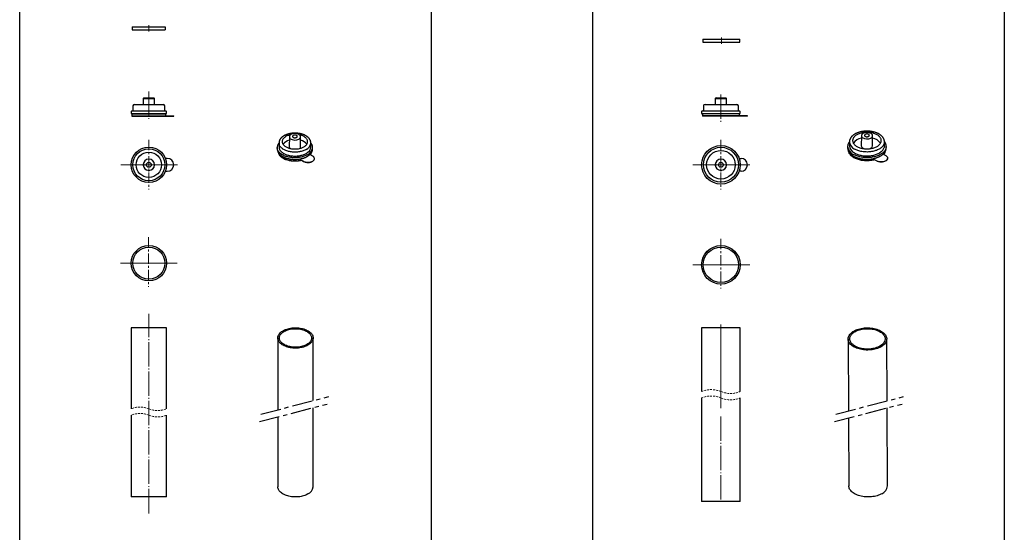
# Model space of a CAD drawing. Units: millimetres. Extents: x 845 to 2605, y 4907 to 6089.
# Drawn here: x 1204 to 1817, y 5449 to 5768 of the extents above; entities that cross this region are included whole.
import ezdxf

# ---------------------------------------------------------------- set-up
doc = ezdxf.new("R2010")
doc.units = ezdxf.units.MM
for name, pattern in [('CENTER', [10.16, 6.35, -1.27, 1.27, -1.27]), ('CENTERX2', [20.32, 12.7, -2.54, 2.54, -2.54]), ('SLD-Durchgehend', [0]), ('SLD-Gestrichelt', [1.905, 1.27, -0.635]), ('SLD-Phantom', [12.7, 6.35, -1.27, 1.27, -1.27, 1.27, -1.27]), ('SLD-Punktstrich', [18.288, 15.24, -1.27, 0.508, -1.27])]:
    doc.linetypes.add(name, pattern=pattern)

msp = doc.modelspace()

# ---------------------------------------------------------------- linework, layer by layer
at = {"color": 7, "linetype": 'SLD-Durchgehend', "lineweight": 25}
for p, q in [((1274.02, 5763.8), (1274.02, 5761.8)), ((1274.02, 5763.8), (1284.27, 5763.8)), ((1274.02, 5761.8), (1284.27, 5761.8)), ((1284.27, 5763.8), (1294.52, 5763.8)), ((1284.27, 5761.8), (1294.52, 5761.8)), ((1629.11, 5756.17), (1629.11, 5754.17)), ((1629.11, 5756.17), (1640.61, 5756.17)), ((1629.11, 5754.17), (1640.61, 5754.17)), ((1640.61, 5756.17), (1652.11, 5756.17)), ((1640.61, 5754.17), (1652.11, 5754.17)), ((1652.11, 5754.17), (1652.11, 5756.17)), ((1280.82, 5719.21), (1284.32, 5719.21)), ((1281.27, 5719.48), (1287.37, 5719.48)), ((1284.32, 5719.21), (1287.82, 5719.21)), ((1287.82, 5715.48), (1287.82, 5719.21)), ((1636.8, 5719.21), (1640.3, 5719.21)), ((1637.25, 5719.48), (1640.3, 5719.48)), ((1640.3, 5719.48), (1643.35, 5719.48)), ((1640.3, 5719.21), (1643.8, 5719.21)), ((1643.8, 5715.48), (1643.8, 5719.21)), ((1273.32, 5710.98), (1273.32, 5709.98)), ((1273.82, 5711.48), (1294.82, 5711.48)), ((1274.42, 5714.48), (1274.42, 5711.48)), ((1275.42, 5715.48), (1293.22, 5715.48)), ((1294.22, 5711.48), (1294.22, 5714.48)), ((1295.32, 5709.98), (1295.32, 5710.98)), ((1628.3, 5710.98), (1628.3, 5709.98)), ((1628.8, 5711.48), (1640.3, 5711.48)), ((1629.4, 5714.48), (1629.4, 5711.48)), ((1630.4, 5715.48), (1640.3, 5715.48)), ((1640.3, 5715.48), (1650.2, 5715.48)), ((1640.3, 5711.48), (1651.8, 5711.48)), ((1651.2, 5711.48), (1651.2, 5714.48)), ((1652.3, 5709.98), (1652.3, 5710.98)), ((1273.82, 5709.48), (1273.82, 5708.28)), ((1273.82, 5709.48), (1294.82, 5709.48)), ((1294.82, 5709.48), (1273.82, 5709.48)), ((1273.82, 5708.28), (1273.82, 5708.18)), ((1273.82, 5708.28), (1294.03, 5708.28)), ((1273.82, 5708.18), (1294.03, 5708.18)), ((1294.03, 5708.28), (1294.03, 5708.18)), ((1294.03, 5708.28), (1295.82, 5708.28)), ((1294.03, 5708.18), (1295.82, 5708.18)), ((1294.82, 5708.28), (1294.82, 5709.48)), ((1295.82, 5708.28), (1299.82, 5708.28)), ((1295.82, 5708.18), (1299.82, 5708.18)), ((1299.82, 5708.18), (1299.82, 5708.28)), ((1628.8, 5709.48), (1628.8, 5708.28)), ((1640.3, 5709.48), (1628.8, 5709.48)), ((1628.8, 5708.28), (1628.8, 5708.18)), ((1651.08, 5708.28), (1628.8, 5708.28)), ((1640.3, 5708.28), (1628.8, 5708.28)), ((1651.08, 5708.18), (1628.8, 5708.18)), ((1651.8, 5709.48), (1640.3, 5709.48)), ((1651.08, 5708.28), (1640.3, 5708.28)), ((1651.08, 5708.18), (1651.08, 5708.28)), ((1652.8, 5708.28), (1651.08, 5708.28)), ((1652.8, 5708.18), (1651.08, 5708.18)), ((1651.8, 5708.28), (1651.8, 5709.48)), ((1656.8, 5708.28), (1652.8, 5708.28)), ((1656.8, 5708.18), (1652.8, 5708.18)), ((1656.8, 5708.18), (1656.8, 5708.28)), ((1371.76, 5695.29), (1371.72, 5688.98)), ((1378.72, 5688.98), (1378.72, 5695.29)), ((1720.26, 5692.1), (1720.26, 5689.65)), ((1727.7, 5695.95), (1727.66, 5689.65)), ((1734.66, 5689.65), (1734.66, 5695.95)), ((1742.06, 5689.65), (1742.06, 5692.1)), ((1742.06, 5692.1), (1742.06, 5692.08)), ((1364.22, 5688.58), (1364.22, 5688.61)), ((1364.22, 5688.58), (1364.22, 5687.76)), ((1365.32, 5691.43), (1365.32, 5688.98)), ((1385.12, 5688.98), (1385.12, 5691.43)), ((1386.22, 5688.61), (1386.22, 5688.58)), ((1386.22, 5687.76), (1386.22, 5688.58)), ((1719.16, 5689.24), (1719.16, 5689.26)), ((1719.16, 5689.24), (1719.16, 5688.42)), ((1719.16, 5688.42), (1719.16, 5688.38)), ((1743.16, 5689.29), (1743.16, 5689.24)), ((1743.16, 5688.42), (1743.16, 5689.24)), ((1295.82, 5681.83), (1294.57, 5681.83)), ((1379.26, 5680.77), (1380.52, 5680.04)), ((1379.26, 5680.77), (1379.26, 5680.69)), ((1379.26, 5680.69), (1380.52, 5679.96)), ((1386.18, 5683.31), (1384.91, 5684.04)), ((1651.61, 5681.83), (1652.8, 5681.83)), ((1737.17, 5680.3), (1735.95, 5681)), ((1735.95, 5680.92), (1735.95, 5681)), ((1737.17, 5680.22), (1735.95, 5680.92)), ((1741.61, 5684.26), (1742.83, 5683.56)), ((1744, 5681.85), (1744, 5681.93)), ((1294.57, 5673.83), (1295.82, 5673.83)), ((1652.8, 5673.83), (1651.61, 5673.83)), ((1273.32, 5576.31), (1273.32, 5525.86)), ((1295.32, 5576.31), (1273.32, 5576.31)), ((1295.32, 5525.86), (1295.32, 5576.31)), ((1628.3, 5576.31), (1628.3, 5536.6)), ((1652.3, 5576.31), (1628.3, 5576.31)), ((1652.3, 5536.6), (1652.3, 5576.31)), ((1364.57, 5569.97), (1364.57, 5525.25)), ((1386.57, 5530.94), (1386.57, 5569.97)), ((1719.46, 5569.39), (1719.68, 5524.57)), ((1743.65, 5530.77), (1743.46, 5569.39)), ((1628.3, 5532.6), (1628.3, 5468.02)), ((1652.3, 5468.02), (1652.3, 5532.6)), ((1386.57, 5477.28), (1386.57, 5526.55)), ((1743.92, 5477.85), (1743.68, 5526.38)), ((1273.32, 5521.86), (1273.32, 5470.94)), ((1295.32, 5470.94), (1295.32, 5521.86)), ((1364.57, 5520.86), (1364.57, 5477.28)), ((1719.71, 5520.19), (1719.92, 5477.85)), ((1295.32, 5470.94), (1273.32, 5470.94)), ((1652.3, 5468.02), (1628.3, 5468.02))]:
    msp.add_line(p, q, dxfattribs=at)
at = {"color": 7, "linetype": 'SLD-Punktstrich', "lineweight": 18}
for p, q in [((1284.27, 5764.8), (1284.27, 5760.8)), ((1640.61, 5757.17), (1640.61, 5753.17)), ((1284.32, 5723.45), (1284.32, 5706.17)), ((1640.3, 5721.69), (1640.3, 5703.77)), ((1284.32, 5460.73), (1284.32, 5585.05)), ((1640.3, 5526.18), (1640.3, 5578.64)), ((1640.3, 5536.6), (1640.3, 5578.31)), ((1640.3, 5469.26), (1640.3, 5522.18))]:
    msp.add_line(p, q, dxfattribs=at)
msp.add_line((1294.52, 5763.8), (1294.52, 5761.8))
at = {"color": 7, "linetype": 'CENTER', "lineweight": 18}
for p, q in [((1284.32, 5693.3), (1284.32, 5662.35)), ((1640.3, 5693.3), (1640.3, 5662.35)), ((1266.89, 5677.83), (1302.25, 5677.83)), ((1299.82, 5677.83), (1268.82, 5677.83)), ((1622.88, 5677.83), (1658.24, 5677.83)), ((1655.8, 5677.83), (1624.8, 5677.83)), ((1284.06, 5632.67), (1284.06, 5601.72)), ((1640.3, 5631.67), (1640.3, 5600.72)), ((1266.64, 5616.55), (1302, 5616.55)), ((1299.57, 5616.55), (1268.57, 5616.55)), ((1622.88, 5615.55), (1658.24, 5615.55)), ((1655.8, 5615.55), (1624.8, 5615.55))]:
    msp.add_line(p, q, dxfattribs=at)
at = {"color": 8, "linetype": 'SLD-Phantom', "lineweight": 18}
for p, q in [((1380.52, 5680.04), (1380.52, 5679.96)), ((1737.17, 5680.22), (1737.17, 5680.3))]:
    msp.add_line(p, q, dxfattribs=at)
at = {"linetype": 'CENTERX2'}
for p, q in [((1354.06, 5522.53), (1396.22, 5533.43)), ((1711.8, 5522.53), (1753.96, 5533.43)), ((1353.13, 5517.91), (1395.3, 5528.8)), ((1710.87, 5517.91), (1753.04, 5528.8))]:
    msp.add_line(p, q, dxfattribs=at)
for points in [[(1203.96, 6089.13), (1460.04, 6089.13), (1460.04, 4907.42), (1203.96, 4907.42)], [(1560.55, 6089.13), (1816.64, 6089.13), (1816.64, 4907.42), (1560.55, 4907.42)]]:
    msp.add_lwpolyline(points, close=True)
at = {"color": 7, "linetype": 'SLD-Durchgehend', "lineweight": 25, "flags": 128}
for points in [[(1724.87, 5689.28), (1725.31, 5689.04), (1725.78, 5688.82), (1726.28, 5688.62), (1726.8, 5688.43), (1727.34, 5688.27), (1727.89, 5688.13), (1728.47, 5688.01), (1729.05, 5687.92), (1729.65, 5687.85), (1730.25, 5687.8), (1730.86, 5687.78), (1731.46, 5687.78), (1732.07, 5687.8), (1732.67, 5687.85), (1733.27, 5687.92), (1733.85, 5688.01), (1734.42, 5688.13), (1734.98, 5688.27), (1735.52, 5688.43), (1736.04, 5688.62), (1736.54, 5688.82), (1737.01, 5689.04), (1737.45, 5689.28), (1737.87, 5689.54), (1738.25, 5689.81), (1738.6, 5690.09), (1738.92, 5690.39), (1739.2, 5690.71), (1739.44, 5691.03), (1739.64, 5691.36), (1739.81, 5691.7), (1739.93, 5692.04), (1740.01, 5692.39), (1740.05, 5692.74), (1740.05, 5693.09), (1740.01, 5693.44), (1739.93, 5693.78), (1739.81, 5694.13), (1739.64, 5694.47), (1739.44, 5694.8), (1739.2, 5695.12), (1738.92, 5695.43), (1738.6, 5695.73), (1738.25, 5696.02), (1737.87, 5696.29), (1737.45, 5696.54), (1737.01, 5696.78), (1736.54, 5697.01), (1736.04, 5697.21), (1735.52, 5697.39), (1734.98, 5697.55), (1734.42, 5697.69), (1733.85, 5697.81), (1733.27, 5697.9), (1732.67, 5697.97), (1732.07, 5698.02), (1731.46, 5698.05), (1730.86, 5698.05), (1730.25, 5698.02), (1729.65, 5697.97), (1729.05, 5697.9), (1728.47, 5697.81), (1727.89, 5697.69), (1727.34, 5697.55), (1726.8, 5697.39), (1726.28, 5697.21), (1725.78, 5697.01), (1725.31, 5696.78), (1724.87, 5696.54), (1724.45, 5696.29), (1724.07, 5696.02), (1723.72, 5695.73), (1723.4, 5695.43), (1723.12, 5695.12), (1722.88, 5694.8), (1722.68, 5694.47), (1722.51, 5694.13), (1722.39, 5693.78), (1722.31, 5693.44), (1722.26, 5693.09), (1722.26, 5692.74), (1722.31, 5692.39), (1722.39, 5692.04), (1722.51, 5691.7), (1722.68, 5691.36), (1722.88, 5691.03), (1723.12, 5690.71), (1723.4, 5690.39), (1723.72, 5690.09), (1724.07, 5689.81), (1724.45, 5689.54), (1724.87, 5689.28)], [(1372.39, 5696.51), (1372.16, 5696.46), (1371.66, 5696.32), (1371.17, 5696.17), (1370.7, 5695.99), (1370.25, 5695.8), (1369.83, 5695.59), (1369.44, 5695.36), (1369.07, 5695.12), (1368.74, 5694.86), (1368.44, 5694.59), (1368.17, 5694.31), (1367.93, 5694.01), (1367.74, 5693.71), (1367.58, 5693.4), (1367.45, 5693.09), (1367.37, 5692.77), (1367.33, 5692.45), (1367.32, 5692.13), (1367.36, 5691.81), (1367.43, 5691.49), (1367.54, 5691.17), (1367.69, 5690.86), (1367.88, 5690.56), (1368.11, 5690.27), (1368.37, 5689.98), (1368.66, 5689.71), (1368.99, 5689.45), (1369.35, 5689.2), (1369.73, 5688.97), (1370.15, 5688.75), (1370.59, 5688.56), (1371.05, 5688.38), (1371.53, 5688.22), (1372.04, 5688.08), (1372.55, 5687.96), (1373.08, 5687.86), (1373.63, 5687.78), (1374.18, 5687.73), (1374.73, 5687.7), (1375.29, 5687.69), (1375.85, 5687.7), (1376.4, 5687.74), (1376.95, 5687.8), (1377.49, 5687.88), (1378.02, 5687.98), (1378.53, 5688.11), (1379.03, 5688.25), (1379.51, 5688.42), (1379.96, 5688.6), (1380.4, 5688.81), (1380.81, 5689.02), (1380.81, 5689.02)], [(1376.28, 5694.9), (1376.44, 5695.01), (1376.56, 5695.13), (1376.65, 5695.26), (1376.7, 5695.39), (1376.72, 5695.53), (1376.69, 5695.67), (1376.63, 5695.81), (1376.53, 5695.93), (1376.4, 5696.05), (1376.24, 5696.15), (1376.05, 5696.24), (1375.83, 5696.31), (1375.61, 5696.35), (1375.37, 5696.38), (1375.13, 5696.38), (1374.89, 5696.36), (1374.66, 5696.32), (1374.44, 5696.26), (1374.25, 5696.18), (1374.08, 5696.08), (1373.94, 5695.96), (1373.83, 5695.84), (1373.76, 5695.71), (1373.72, 5695.57), (1373.73, 5695.43), (1373.77, 5695.29), (1373.85, 5695.16), (1373.97, 5695.04), (1374.12, 5694.93), (1374.29, 5694.83), (1374.5, 5694.76), (1374.72, 5694.7), (1374.95, 5694.66), (1375.19, 5694.65), (1375.43, 5694.66), (1375.67, 5694.69), (1375.89, 5694.74), (1376.1, 5694.81), (1376.28, 5694.9)], [(1377.7, 5693.86), (1377.98, 5694.05), (1378.2, 5694.23), (1378.38, 5694.43), (1378.53, 5694.64), (1378.63, 5694.85), (1378.7, 5695.07), (1378.72, 5695.29), (1378.7, 5695.51), (1378.63, 5695.73), (1378.53, 5695.95), (1378.48, 5696.03)], [(1380.81, 5689.02), (1381.19, 5689.26), (1381.54, 5689.51), (1381.85, 5689.77), (1382.14, 5690.05), (1382.39, 5690.34), (1382.61, 5690.64), (1382.79, 5690.94), (1382.93, 5691.25), (1383.03, 5691.57), (1383.09, 5691.89), (1383.12, 5692.21), (1383.1, 5692.53), (1383.05, 5692.85), (1382.96, 5693.17), (1382.83, 5693.48), (1382.66, 5693.79), (1382.45, 5694.09), (1382.21, 5694.38), (1381.93, 5694.66), (1381.62, 5694.92), (1381.28, 5695.18), (1380.9, 5695.42), (1380.5, 5695.64), (1380.07, 5695.85), (1379.62, 5696.04), (1379.15, 5696.21), (1378.66, 5696.36), (1378.15, 5696.49), (1378.04, 5696.51)], [(1730.1, 5695.57), (1730.29, 5695.47), (1730.51, 5695.4), (1730.75, 5695.34), (1731, 5695.32), (1731.25, 5695.31), (1731.51, 5695.34), (1731.75, 5695.38), (1731.97, 5695.45), (1732.17, 5695.54), (1732.35, 5695.65), (1732.48, 5695.77), (1732.58, 5695.91), (1732.64, 5696.05), (1732.66, 5696.2), (1732.63, 5696.34), (1732.56, 5696.48), (1732.45, 5696.62), (1732.31, 5696.74), (1732.13, 5696.84), (1731.92, 5696.92), (1731.69, 5696.99), (1731.44, 5697.03), (1731.19, 5697.04), (1730.94, 5697.03), (1730.69, 5697), (1730.46, 5696.94), (1730.24, 5696.86), (1730.05, 5696.76), (1729.9, 5696.65), (1729.78, 5696.52), (1729.7, 5696.38), (1729.66, 5696.23), (1729.67, 5696.09), (1729.72, 5695.94), (1729.81, 5695.8), (1729.93, 5695.68), (1730.1, 5695.57)], [(1733.64, 5694.53), (1733.92, 5694.71), (1734.14, 5694.9), (1734.32, 5695.09), (1734.47, 5695.3), (1734.57, 5695.51), (1734.64, 5695.73), (1734.66, 5695.95), (1734.64, 5696.18), (1734.57, 5696.4), (1734.47, 5696.61), (1734.43, 5696.68)], [(1364.77, 5685.69), (1364.81, 5685.49), (1364.91, 5685.13), (1365.06, 5684.77), (1365.24, 5684.41), (1365.45, 5684.06), (1365.71, 5683.72), (1366, 5683.39), (1366.32, 5683.07), (1366.68, 5682.76), (1367.07, 5682.47), (1367.48, 5682.19), (1367.93, 5681.92), (1368.41, 5681.68), (1368.91, 5681.44), (1369.43, 5681.23), (1369.98, 5681.04), (1370.55, 5680.86), (1371.13, 5680.71), (1371.73, 5680.57), (1372.34, 5680.46), (1372.96, 5680.37), (1373.59, 5680.3), (1374.23, 5680.25), (1374.87, 5680.23), (1375.51, 5680.23), (1376.15, 5680.25), (1376.79, 5680.3), (1377.42, 5680.36), (1378.04, 5680.45), (1378.66, 5680.56), (1379.26, 5680.69)], [(1365.32, 5688.98), (1365.32, 5688.8), (1365.36, 5688.45), (1365.44, 5688.09), (1365.56, 5687.74), (1365.71, 5687.39), (1365.9, 5687.05), (1366.13, 5686.71), (1366.4, 5686.39), (1366.7, 5686.07), (1367.03, 5685.77), (1367.4, 5685.48), (1367.79, 5685.2), (1368.22, 5684.94), (1368.67, 5684.7), (1369.15, 5684.47), (1369.65, 5684.26), (1370.18, 5684.06), (1370.72, 5683.89), (1371.29, 5683.74), (1371.87, 5683.61), (1372.46, 5683.5), (1373.06, 5683.41), (1373.67, 5683.34), (1374.29, 5683.29), (1374.91, 5683.27), (1375.53, 5683.27), (1376.15, 5683.29), (1376.77, 5683.34), (1377.38, 5683.41), (1377.98, 5683.5), (1378.57, 5683.61), (1379.15, 5683.74), (1379.71, 5683.89), (1380.26, 5684.06), (1380.78, 5684.26), (1381.29, 5684.47), (1381.77, 5684.7), (1382.22, 5684.94)], [(1735.95, 5680.92), (1735.31, 5680.76), (1734.66, 5680.63), (1733.99, 5680.52), (1733.31, 5680.43), (1732.62, 5680.37), (1731.93, 5680.33), (1731.23, 5680.31), (1730.53, 5680.32), (1729.84, 5680.36), (1729.15, 5680.41), (1728.47, 5680.5), (1727.8, 5680.6), (1727.14, 5680.73), (1726.49, 5680.88), (1725.86, 5681.06), (1725.26, 5681.25), (1724.67, 5681.47), (1724.11, 5681.71), (1723.57, 5681.96), (1723.06, 5682.24), (1722.58, 5682.53), (1722.13, 5682.84), (1721.72, 5683.16), (1721.34, 5683.5), (1720.99, 5683.85), (1720.69, 5684.21), (1720.42, 5684.58), (1720.19, 5684.96), (1720, 5685.35), (1719.85, 5685.74), (1719.75, 5686.14), (1719.74, 5686.18)], [(1735.95, 5681), (1735.31, 5680.84), (1734.66, 5680.71), (1733.99, 5680.6), (1733.31, 5680.51), (1732.62, 5680.45), (1731.93, 5680.41), (1731.23, 5680.39), (1730.53, 5680.4), (1729.84, 5680.44), (1729.15, 5680.5), (1728.47, 5680.58), (1727.8, 5680.68), (1727.14, 5680.81), (1726.49, 5680.97), (1725.86, 5681.14), (1725.26, 5681.34), (1724.67, 5681.55), (1724.11, 5681.79), (1723.57, 5682.04), (1723.06, 5682.32), (1722.58, 5682.61), (1722.13, 5682.92), (1721.72, 5683.24), (1721.34, 5683.58), (1720.99, 5683.93), (1720.69, 5684.29), (1720.42, 5684.66), (1720.19, 5685.04), (1720, 5685.43), (1719.85, 5685.82), (1719.77, 5686.12)], [(1723.45, 5685.2), (1723.95, 5684.93), (1724.47, 5684.68), (1725.02, 5684.45), (1725.59, 5684.24), (1726.18, 5684.05), (1726.79, 5683.88), (1727.42, 5683.73), (1728.07, 5683.61), (1728.72, 5683.51), (1729.39, 5683.44), (1730.06, 5683.39), (1730.74, 5683.36), (1731.41, 5683.35), (1732.09, 5683.38), (1732.76, 5683.42), (1733.43, 5683.49), (1734.09, 5683.58), (1734.74, 5683.7), (1735.37, 5683.84), (1735.99, 5684), (1736.58, 5684.19), (1737.16, 5684.39), (1737.72, 5684.62), (1738.24, 5684.86), (1738.75, 5685.13), (1739.22, 5685.41), (1739.66, 5685.71), (1740.07, 5686.02), (1740.44, 5686.35), (1740.78, 5686.68), (1741.08, 5687.04), (1741.34, 5687.4), (1741.56, 5687.77), (1741.74, 5688.14), (1741.89, 5688.53), (1741.99, 5688.91), (1742.04, 5689.3), (1742.06, 5689.65)], [(1364.8, 5685.63), (1364.81, 5685.58), (1364.91, 5685.21), (1365.06, 5684.85), (1365.24, 5684.49), (1365.45, 5684.14), (1365.71, 5683.8), (1366, 5683.47), (1366.32, 5683.15), (1366.68, 5682.85), (1367.07, 5682.55), (1367.48, 5682.27), (1367.93, 5682.01), (1368.41, 5681.76), (1368.91, 5681.53), (1369.43, 5681.31), (1369.98, 5681.12), (1370.55, 5680.94), (1371.13, 5680.79), (1371.73, 5680.65), (1372.34, 5680.54), (1372.96, 5680.45), (1373.59, 5680.38), (1374.23, 5680.34), (1374.87, 5680.31), (1375.51, 5680.31), (1376.15, 5680.33), (1376.79, 5680.38), (1377.42, 5680.44), (1378.04, 5680.53), (1378.66, 5680.64), (1379.26, 5680.77)], [(1380.52, 5680.04), (1380.82, 5679.89), (1381.15, 5679.75), (1381.5, 5679.63), (1381.87, 5679.53), (1382.25, 5679.46), (1382.65, 5679.4), (1383.05, 5679.37), (1383.45, 5679.37), (1383.86, 5679.39), (1384.25, 5679.43), (1384.64, 5679.49), (1385.02, 5679.58), (1385.38, 5679.69), (1385.72, 5679.82), (1386.03, 5679.96), (1386.32, 5680.13), (1386.57, 5680.31), (1386.8, 5680.5), (1386.99, 5680.71), (1387.14, 5680.93), (1387.25, 5681.15), (1387.32, 5681.38), (1387.35, 5681.62), (1387.34, 5681.85), (1387.29, 5682.08), (1387.2, 5682.31), (1387.07, 5682.53), (1386.9, 5682.75), (1386.69, 5682.95), (1386.45, 5683.14), (1386.18, 5683.31)], [(1380.52, 5679.96), (1380.82, 5679.81), (1381.15, 5679.67), (1381.5, 5679.55), (1381.87, 5679.45), (1382.25, 5679.37), (1382.65, 5679.32), (1383.05, 5679.29), (1383.45, 5679.29), (1383.86, 5679.3), (1384.25, 5679.35), (1384.64, 5679.41), (1385.02, 5679.5), (1385.38, 5679.6), (1385.72, 5679.73), (1386.03, 5679.88), (1386.32, 5680.05), (1386.57, 5680.23), (1386.8, 5680.42), (1386.99, 5680.63), (1387.14, 5680.85), (1387.25, 5681.07), (1387.32, 5681.3), (1387.35, 5681.54), (1387.35, 5681.59)], [(1742.83, 5683.56), (1743.11, 5683.38), (1743.35, 5683.19), (1743.56, 5682.98), (1743.73, 5682.76), (1743.86, 5682.53), (1743.95, 5682.29), (1743.99, 5682.05), (1743.99, 5681.81), (1743.95, 5681.57), (1743.86, 5681.33), (1743.73, 5681.1), (1743.56, 5680.88), (1743.35, 5680.67), (1743.11, 5680.48), (1742.83, 5680.3), (1742.52, 5680.14), (1742.18, 5679.99), (1741.81, 5679.87), (1741.43, 5679.77), (1741.03, 5679.7), (1740.62, 5679.65), (1740.21, 5679.62), (1739.79, 5679.62), (1739.37, 5679.65), (1738.96, 5679.7), (1738.56, 5679.77), (1738.18, 5679.87), (1737.82, 5679.99), (1737.48, 5680.14), (1737.17, 5680.3)], [(1744, 5681.85), (1743.99, 5681.73), (1743.95, 5681.49), (1743.86, 5681.25), (1743.73, 5681.02), (1743.56, 5680.8), (1743.35, 5680.59), (1743.11, 5680.4), (1742.83, 5680.22), (1742.52, 5680.05), (1742.18, 5679.91), (1741.81, 5679.79), (1741.43, 5679.69), (1741.03, 5679.62), (1740.62, 5679.57), (1740.21, 5679.54), (1739.79, 5679.54), (1739.37, 5679.57), (1738.96, 5679.62), (1738.56, 5679.69), (1738.18, 5679.79), (1737.82, 5679.91), (1737.48, 5680.05), (1737.17, 5680.22)], [(1383.35, 5565.48), (1382.72, 5565.14), (1382.05, 5564.84), (1381.34, 5564.56), (1380.6, 5564.32), (1379.83, 5564.11), (1379.03, 5563.94), (1378.21, 5563.81), (1377.37, 5563.71), (1376.53, 5563.64), (1375.68, 5563.62), (1374.82, 5563.63), (1373.97, 5563.69), (1373.14, 5563.78), (1372.31, 5563.9), (1371.51, 5564.07), (1370.73, 5564.27), (1369.98, 5564.5), (1369.26, 5564.77), (1368.58, 5565.07), (1367.94, 5565.39), (1367.35, 5565.75), (1366.81, 5566.13), (1366.32, 5566.53), (1365.89, 5566.96), (1365.51, 5567.4), (1365.2, 5567.86), (1364.94, 5568.33), (1364.75, 5568.81), (1364.63, 5569.29), (1364.57, 5569.78), (1364.58, 5570.28), (1364.66, 5570.77), (1364.8, 5571.25), (1365, 5571.73), (1365.27, 5572.2), (1365.6, 5572.65), (1365.99, 5573.09), (1366.44, 5573.51), (1366.94, 5573.91), (1367.49, 5574.28), (1368.1, 5574.63), (1368.75, 5574.95), (1369.44, 5575.24), (1370.16, 5575.5), (1370.92, 5575.72), (1371.71, 5575.92), (1372.52, 5576.07), (1373.34, 5576.19), (1374.19, 5576.27), (1375.04, 5576.31), (1375.89, 5576.32), (1376.74, 5576.28), (1377.58, 5576.21), (1378.42, 5576.1), (1379.23, 5575.96), (1380.02, 5575.78), (1380.79, 5575.56), (1381.52, 5575.31), (1382.22, 5575.03), (1382.88, 5574.71), (1383.5, 5574.37), (1384.06, 5574), (1384.58, 5573.61), (1385.04, 5573.2), (1385.45, 5572.76), (1385.79, 5572.31), (1386.08, 5571.85), (1386.3, 5571.37), (1386.45, 5570.89), (1386.54, 5570.4), (1386.57, 5569.91), (1386.53, 5569.42), (1386.42, 5568.93), (1386.25, 5568.45), (1386.01, 5567.97), (1385.71, 5567.51), (1385.35, 5567.06), (1384.93, 5566.64), (1384.46, 5566.23), (1383.93, 5565.84), (1383.35, 5565.48)], [(1382.64, 5565.89), (1382.04, 5565.57), (1381.4, 5565.28), (1380.72, 5565.02), (1380, 5564.79), (1379.25, 5564.6), (1378.48, 5564.45), (1377.69, 5564.33), (1376.89, 5564.25), (1376.08, 5564.2), (1375.26, 5564.2), (1374.45, 5564.23), (1373.64, 5564.3), (1372.85, 5564.41), (1372.07, 5564.56), (1371.32, 5564.74), (1370.6, 5564.96), (1369.91, 5565.21), (1369.25, 5565.49), (1368.64, 5565.81), (1368.08, 5566.14), (1367.56, 5566.51), (1367.1, 5566.9), (1366.7, 5567.31), (1366.35, 5567.73), (1366.06, 5568.17), (1365.84, 5568.63), (1365.69, 5569.09), (1365.59, 5569.56), (1365.57, 5570.03), (1365.61, 5570.5), (1365.72, 5570.97), (1365.89, 5571.43), (1366.13, 5571.88), (1366.43, 5572.31), (1366.79, 5572.74), (1367.21, 5573.14), (1367.69, 5573.52), (1368.22, 5573.88), (1368.79, 5574.21), (1369.41, 5574.52), (1370.08, 5574.79), (1370.78, 5575.04), (1371.51, 5575.24), (1372.27, 5575.42), (1373.05, 5575.56), (1373.84, 5575.66), (1374.65, 5575.72), (1375.47, 5575.74), (1376.28, 5575.73), (1377.09, 5575.67), (1377.89, 5575.58), (1378.68, 5575.46), (1379.44, 5575.29), (1380.18, 5575.09), (1380.89, 5574.86), (1381.56, 5574.59), (1382.19, 5574.29), (1382.78, 5573.97), (1383.32, 5573.61), (1383.81, 5573.24), (1384.25, 5572.84), (1384.62, 5572.42), (1384.94, 5571.99), (1385.19, 5571.54), (1385.38, 5571.08), (1385.51, 5570.62), (1385.56, 5570.15), (1385.56, 5569.68), (1385.48, 5569.21), (1385.34, 5568.74), (1385.13, 5568.29), (1384.87, 5567.84), (1384.53, 5567.41), (1384.14, 5567), (1383.69, 5566.6), (1383.19, 5566.23), (1382.64, 5565.89)], [(1739.94, 5564.49), (1739.27, 5564.13), (1738.55, 5563.8), (1737.79, 5563.5), (1736.99, 5563.24), (1736.16, 5563.01), (1735.3, 5562.82), (1734.42, 5562.67), (1733.52, 5562.56), (1732.61, 5562.49), (1731.69, 5562.46), (1730.77, 5562.47), (1729.86, 5562.52), (1728.95, 5562.61), (1728.06, 5562.74), (1727.19, 5562.91), (1726.34, 5563.12), (1725.53, 5563.37), (1724.75, 5563.65), (1724, 5563.96), (1723.31, 5564.3), (1722.66, 5564.68), (1722.06, 5565.08), (1721.51, 5565.51), (1721.03, 5565.96), (1720.61, 5566.43), (1720.25, 5566.92), (1719.95, 5567.42), (1719.73, 5567.94), (1719.57, 5568.46), (1719.48, 5568.99), (1719.46, 5569.52), (1719.51, 5570.05), (1719.64, 5570.58), (1719.83, 5571.09), (1720.09, 5571.6), (1720.42, 5572.1), (1720.81, 5572.58), (1721.26, 5573.04), (1721.78, 5573.48), (1722.35, 5573.9), (1722.97, 5574.29), (1723.65, 5574.65), (1724.37, 5574.98), (1725.13, 5575.27), (1725.93, 5575.54), (1726.76, 5575.76), (1727.62, 5575.95), (1728.5, 5576.1), (1729.4, 5576.21), (1730.31, 5576.28), (1731.23, 5576.31), (1732.15, 5576.3), (1733.06, 5576.25), (1733.97, 5576.16), (1734.86, 5576.03), (1735.73, 5575.86), (1736.58, 5575.65), (1737.39, 5575.41), (1738.17, 5575.13), (1738.92, 5574.82), (1739.61, 5574.47), (1740.26, 5574.09), (1740.86, 5573.69), (1741.41, 5573.26), (1741.89, 5572.81), (1742.31, 5572.34), (1742.67, 5571.85), (1742.97, 5571.35), (1743.19, 5570.84), (1743.35, 5570.31), (1743.44, 5569.79), (1743.46, 5569.25), (1743.4, 5568.72), (1743.28, 5568.2), (1743.09, 5567.68), (1742.83, 5567.17), (1742.5, 5566.68), (1742.11, 5566.2), (1741.66, 5565.73), (1741.14, 5565.29), (1740.57, 5564.88), (1739.94, 5564.49)], [(1739.24, 5564.9), (1738.59, 5564.55), (1737.89, 5564.23), (1737.15, 5563.95), (1736.37, 5563.71), (1735.57, 5563.5), (1734.73, 5563.32), (1733.88, 5563.19), (1733.01, 5563.1), (1732.12, 5563.05), (1731.24, 5563.04), (1730.35, 5563.07), (1729.48, 5563.14), (1728.61, 5563.25), (1727.77, 5563.41), (1726.95, 5563.6), (1726.15, 5563.83), (1725.39, 5564.09), (1724.68, 5564.39), (1724, 5564.72), (1723.37, 5565.08), (1722.8, 5565.47), (1722.28, 5565.89), (1721.82, 5566.32), (1721.43, 5566.78), (1721.1, 5567.26), (1720.83, 5567.74), (1720.64, 5568.24), (1720.52, 5568.75), (1720.46, 5569.26), (1720.48, 5569.77), (1720.57, 5570.28), (1720.73, 5570.78), (1720.96, 5571.28), (1721.26, 5571.76), (1721.62, 5572.22), (1722.05, 5572.67), (1722.53, 5573.1), (1723.08, 5573.5), (1723.68, 5573.88), (1724.33, 5574.22), (1725.03, 5574.54), (1725.77, 5574.82), (1726.54, 5575.07), (1727.35, 5575.28), (1728.19, 5575.45), (1729.04, 5575.58), (1729.91, 5575.67), (1730.8, 5575.73), (1731.68, 5575.74), (1732.57, 5575.71), (1733.44, 5575.63), (1734.31, 5575.52), (1735.15, 5575.37), (1735.97, 5575.18), (1736.77, 5574.95), (1737.52, 5574.68), (1738.24, 5574.39), (1738.92, 5574.05), (1739.54, 5573.69), (1740.12, 5573.3), (1740.64, 5572.89), (1741.09, 5572.45), (1741.49, 5571.99), (1741.82, 5571.52), (1742.08, 5571.03), (1742.28, 5570.53), (1742.4, 5570.03), (1742.46, 5569.52), (1742.44, 5569), (1742.35, 5568.5), (1742.19, 5567.99), (1741.96, 5567.5), (1741.66, 5567.02), (1741.3, 5566.55), (1740.87, 5566.1), (1740.38, 5565.68), (1739.84, 5565.27), (1739.24, 5564.9)], [(1740.4, 5472.96), (1739.73, 5472.6), (1739.01, 5472.27), (1738.25, 5471.97), (1737.45, 5471.71), (1736.62, 5471.48), (1735.76, 5471.29), (1734.88, 5471.14), (1733.98, 5471.03), (1733.07, 5470.96), (1732.15, 5470.93), (1731.23, 5470.94), (1730.31, 5470.99), (1729.41, 5471.08), (1728.52, 5471.21), (1727.65, 5471.38), (1726.8, 5471.59), (1725.99, 5471.83), (1725.2, 5472.11), (1724.46, 5472.43), (1723.76, 5472.77), (1723.11, 5473.15), (1722.52, 5473.55), (1721.97, 5473.98), (1721.49, 5474.43), (1721.07, 5474.9), (1720.71, 5475.39), (1720.41, 5475.89), (1720.18, 5476.41), (1720.03, 5476.93), (1719.94, 5477.46), (1719.92, 5477.85)], [(1383.35, 5472.79), (1382.72, 5472.46), (1382.05, 5472.15), (1381.34, 5471.88), (1380.6, 5471.63), (1379.83, 5471.43), (1379.03, 5471.25), (1378.21, 5471.12), (1377.37, 5471.02), (1376.53, 5470.95), (1375.68, 5470.93), (1374.82, 5470.95), (1373.97, 5471), (1373.14, 5471.09), (1372.31, 5471.22), (1371.51, 5471.38), (1370.73, 5471.58), (1369.98, 5471.81), (1369.26, 5472.08), (1368.58, 5472.38), (1367.94, 5472.7), (1367.35, 5473.06), (1366.81, 5473.44), (1366.32, 5473.84), (1365.89, 5474.27), (1365.51, 5474.71), (1365.2, 5475.17), (1364.94, 5475.64), (1364.75, 5476.12), (1364.63, 5476.6), (1364.57, 5477.1), (1364.57, 5477.28)]]:
    msp.add_lwpolyline(points, dxfattribs=at)
at = {"linetype": 'SLD-Durchgehend', "lineweight": 25, "flags": 128}
for points in [[(1742.06, 5692.08), (1742.04, 5691.75), (1741.99, 5691.36), (1741.89, 5690.98), (1741.74, 5690.59), (1741.56, 5690.22), (1741.34, 5689.85), (1741.08, 5689.49), (1740.78, 5689.13), (1740.44, 5688.79), (1740.07, 5688.47), (1739.66, 5688.16), (1739.22, 5687.86), (1738.75, 5687.58), (1738.24, 5687.31), (1737.72, 5687.07), (1737.16, 5686.84), (1736.58, 5686.64), (1735.99, 5686.45), (1735.37, 5686.29), (1734.74, 5686.15), (1734.09, 5686.03), (1733.43, 5685.94), (1732.76, 5685.87), (1732.09, 5685.83), (1731.41, 5685.8), (1730.74, 5685.81), (1730.06, 5685.83), (1729.39, 5685.89), (1728.72, 5685.96), (1728.07, 5686.06), (1727.42, 5686.18), (1726.79, 5686.33), (1726.18, 5686.5), (1725.59, 5686.69), (1725.02, 5686.9), (1724.47, 5687.13), (1723.95, 5687.38), (1723.45, 5687.65)], [(1383, 5684.09), (1382.52, 5683.82), (1382.01, 5683.58), (1381.48, 5683.36), (1380.93, 5683.15), (1380.36, 5682.96), (1379.77, 5682.79), (1379.16, 5682.65), (1378.54, 5682.52), (1377.91, 5682.42), (1377.26, 5682.34), (1376.61, 5682.28), (1375.96, 5682.24), (1375.3, 5682.23), (1374.64, 5682.23), (1373.99, 5682.27), (1373.34, 5682.32), (1372.69, 5682.4), (1372.06, 5682.49), (1371.43, 5682.61), (1370.82, 5682.76), (1370.23, 5682.92), (1369.65, 5683.1), (1369.09, 5683.3), (1368.56, 5683.52), (1368.04, 5683.76), (1367.56, 5684.02), (1367.1, 5684.29), (1366.67, 5684.58), (1366.27, 5684.88), (1365.91, 5685.2), (1365.57, 5685.52), (1365.27, 5685.86), (1365.01, 5686.21), (1364.78, 5686.57), (1364.59, 5686.93), (1364.44, 5687.3), (1364.33, 5687.68), (1364.26, 5688.05), (1364.22, 5688.43), (1364.22, 5688.58)], [(1382.22, 5687.39), (1381.77, 5687.15), (1381.29, 5686.92), (1380.78, 5686.71), (1380.26, 5686.51), (1379.71, 5686.34), (1379.15, 5686.19), (1378.57, 5686.06), (1377.98, 5685.95), (1377.38, 5685.86), (1376.77, 5685.79), (1376.15, 5685.74), (1375.53, 5685.72), (1374.91, 5685.72), (1374.29, 5685.74), (1373.67, 5685.79), (1373.06, 5685.86), (1372.46, 5685.95), (1371.87, 5686.06), (1371.29, 5686.19), (1370.72, 5686.34), (1370.18, 5686.51), (1369.65, 5686.71), (1369.15, 5686.92), (1368.67, 5687.15), (1368.22, 5687.39), (1367.79, 5687.65), (1367.4, 5687.93), (1367.03, 5688.22), (1366.7, 5688.52), (1366.4, 5688.84), (1366.13, 5689.16), (1365.9, 5689.5), (1365.71, 5689.84), (1365.56, 5690.19), (1365.44, 5690.54), (1365.36, 5690.9), (1365.32, 5691.25), (1365.32, 5691.44)], [(1743.16, 5689.24), (1743.15, 5688.93), (1743.09, 5688.52), (1743, 5688.11), (1742.86, 5687.71), (1742.69, 5687.31), (1742.47, 5686.92), (1742.21, 5686.54), (1741.92, 5686.17), (1741.58, 5685.8), (1741.21, 5685.45), (1740.8, 5685.12), (1740.36, 5684.79), (1739.89, 5684.49), (1739.39, 5684.2), (1738.86, 5683.92), (1738.3, 5683.67), (1737.71, 5683.43), (1737.11, 5683.22), (1736.48, 5683.03), (1735.83, 5682.86), (1735.17, 5682.71), (1734.49, 5682.58), (1733.8, 5682.48), (1733.11, 5682.4), (1732.4, 5682.35), (1731.69, 5682.32), (1730.98, 5682.31), (1730.27, 5682.33), (1729.56, 5682.37), (1728.86, 5682.44), (1728.17, 5682.53), (1727.48, 5682.64), (1726.81, 5682.78), (1726.16, 5682.94), (1725.52, 5683.12), (1724.9, 5683.33), (1724.31, 5683.55), (1723.74, 5683.79), (1723.19, 5684.06), (1722.67, 5684.34)]]:
    msp.add_lwpolyline(points, dxfattribs=at)
at = {"color": 7, "linetype": 'SLD-Durchgehend', "lineweight": 25}
for centre, radius in [((1284.32, 5677.83), 11), ((1284.32, 5677.83), 9.9), ((1284.32, 5677.83), 7.9), ((1640.3, 5677.83), 12), ((1640.3, 5677.83), 10.9), ((1640.3, 5677.83), 8.9), ((1284.32, 5677.83), 1.5), ((1640.3, 5677.83), 1.5), ((1284.32, 5616.55), 11), ((1284.32, 5616.55), 10), ((1640.3, 5615.55), 12), ((1640.3, 5615.55), 11)]:
    msp.add_circle(centre, radius, dxfattribs=at)
for centre, radius, start, end in [((1281.27, 5718.98), 0.499, 89.9626, 153.34413), ((1287.37, 5718.98), 0.498, 26.62107, 90.0722), ((1637.25, 5718.98), 0.499, 89.9626, 153.34413), ((1643.36, 5718.98), 0.498, 26.62107, 90.0722), ((1273.82, 5710.98), 0.5, 90, 180), ((1275.42, 5714.48), 1, 90, 180), ((1293.22, 5714.48), 1, 0, 90), ((1294.82, 5710.98), 0.5, 0, 90), ((1628.8, 5710.98), 0.5, 90, 180), ((1630.4, 5714.48), 1, 90, 180), ((1650.2, 5714.48), 1, 0, 90), ((1651.8, 5710.98), 0.5, 0, 90), ((1273.82, 5709.98), 0.5, 180, 270), ((1294.82, 5709.98), 0.5, 270, 0), ((1628.8, 5709.98), 0.5, 180, 270), ((1651.8, 5709.98), 0.5, 270, 0), ((1373.25, 5686.37), 6.88, 102.86236, 141.84512), ((1373.25, 5695.28), 1.5, 150.4668, 231.69995), ((1375.22, 5698.63), 5.38, 237.42206, 297.47565), ((1377.29, 5686.53), 6.7, 37.6166, 77.67593), ((1729.03, 5686.68), 7.81, 100.14342, 143.93873), ((1729.19, 5695.94), 1.5, 151.01411, 231.71953), ((1731.16, 5699.29), 5.38, 237.42753, 297.47565), ((1733.33, 5686.76), 7.72, 35.80314, 80.1147), ((1373.12, 5689.03), 1.4, 181.78189, 223.8125), ((1377.34, 5689.02), 1.38, 315.89175, 358.51385), ((1380.21, 5689.44), 4.93, 294.03216, 354.6477), ((1381.59, 5686.44), 4.15, 324.19559, 348.94578), ((1725.72, 5690.19), 5.49, 185.72414, 245.596), ((1729.31, 5689.78), 1.66, 184.80632, 238.24995), ((1730.77, 5691.98), 4.3, 247.8838, 253.00039), ((1733.08, 5689.74), 1.58, 300.34053, 356.60321), ((1737.9, 5687.3), 4.8, 320.68514, 346.45871), ((1738.02, 5687.16), 4.67, 321.20253, 348.14621), ((1284.32, 5677.83), 3.5, 90.78113, 179.21887), ((1284.32, 5681.33), 0.25, 357.95329, 182.04671), ((1284.32, 5677.83), 3.5, 0.78113, 89.21887), ((1295.82, 5677.83), 4, 270, 90), ((1381.55, 5686.54), 4.2, 323.3572, 347.24039), ((1640.3, 5677.83), 3.5, 90.78113, 179.21887), ((1640.3, 5681.33), 0.25, 357.95329, 182.04671), ((1640.3, 5677.83), 3.5, 0.78113, 89.21887), ((1652.8, 5677.83), 4, 270, 90), ((1280.82, 5677.83), 0.25, 87.95329, 272.04671), ((1284.32, 5677.83), 3.5, 180.78113, 269.21887), ((1284.32, 5674.33), 0.25, 177.95329, 2.04671), ((1284.32, 5677.83), 3.5, 270.78113, 359.21887), ((1287.82, 5677.83), 0.25, 267.95329, 92.04671), ((1636.8, 5677.83), 0.25, 87.95329, 272.04671), ((1640.3, 5677.83), 3.5, 180.78113, 269.21887), ((1640.3, 5674.33), 0.25, 177.95329, 2.04671), ((1640.3, 5677.83), 3.5, 270.78113, 359.21887), ((1643.8, 5677.83), 0.25, 267.95329, 92.04671), ((1737.88, 5478.48), 6.07, 294.58955, 354.09031), ((1381.04, 5477.85), 5.56, 294.52546, 354.1544)]:
    msp.add_arc(centre, radius, start, end, dxfattribs=at)
at = {"linetype": 'SLD-Durchgehend', "lineweight": 25}
for centre, radius, start, end in [((1725.67, 5692.6), 5.43, 185.25103, 245.92514), ((1380.17, 5691.92), 4.98, 294.3493, 354.33777), ((1380.76, 5689.09), 5.48, 294.08003, 354.59983), ((1725.12, 5689.81), 5.99, 185.45316, 245.86698)]:
    msp.add_arc(centre, radius, start, end, dxfattribs=at)
for centre, radius, start, end in [((1730.44, 5691.24), 3.49, 235.08011, 248.36533), ((1731.77, 5691.43), 3.71, 286.43204, 304.67574)]:
    msp.add_arc(centre, radius, start, end)
at = {"color": 7, "linetype": 'SLD-Gestrichelt', "lineweight": 18}
for centre, radius, start, end in [((1634.3, 5522.2), 15.6, 67.38014, 112.61986), ((1634.3, 5518.2), 15.6, 67.38014, 112.61986), ((1646.3, 5551), 15.6, 247.38014, 292.61986), ((1646.3, 5547), 15.6, 247.38014, 292.61986), ((1278.82, 5512.66), 14.3, 67.38014, 112.61986), ((1278.82, 5508.66), 14.3, 67.38014, 112.61986), ((1289.82, 5539.06), 14.3, 247.38014, 292.61986), ((1289.82, 5535.06), 14.3, 247.38014, 292.61986)]:
    msp.add_arc(centre, radius, start, end, dxfattribs=at)
at = {"color": 7, "linetype": 'SLD-Durchgehend', "lineweight": 25}
for points, knots in [([(1280.82, 5719.21), (1280.82, 5719.17), (1280.82, 5718.71), (1280.82, 5717.47), (1280.82, 5716.26), (1280.82, 5715.48)], [0, 0, 0, 0, 0.032096, 0.3711391, 1, 1, 1, 1]), ([(1636.8, 5719.21), (1636.8, 5719.17), (1636.8, 5718.71), (1636.8, 5717.47), (1636.8, 5716.26), (1636.8, 5715.48)], [0, 0, 0, 0, 0.032096, 0.371139, 1, 1, 1, 1]), ([(1742.06, 5692.08), (1742.06, 5692.11), (1742.06, 5692.27), (1742.04, 5692.56), (1741.98, 5692.96), (1741.88, 5693.35), (1741.75, 5693.74), (1741.57, 5694.12), (1741.37, 5694.5), (1741.12, 5694.87), (1740.85, 5695.22), (1740.53, 5695.57), (1740.19, 5695.91), (1739.81, 5696.23), (1739.4, 5696.54), (1738.96, 5696.83), (1738.5, 5697.1), (1738, 5697.36), (1737.49, 5697.59), (1736.96, 5697.81), (1736.4, 5698.01), (1735.83, 5698.18), (1735.24, 5698.34), (1734.64, 5698.47), (1734.03, 5698.58), (1733.41, 5698.67), (1732.78, 5698.74), (1732.15, 5698.79), (1731.51, 5698.81), (1730.88, 5698.81), (1730.24, 5698.79), (1729.61, 5698.75), (1728.98, 5698.68), (1728.36, 5698.59), (1727.74, 5698.48), (1727.14, 5698.35), (1726.55, 5698.2), (1725.98, 5698.03), (1725.42, 5697.83), (1724.89, 5697.62), (1724.37, 5697.38), (1723.88, 5697.13), (1723.4, 5696.86), (1722.96, 5696.57), (1722.54, 5696.26), (1722.16, 5695.93), (1721.8, 5695.59), (1721.48, 5695.24), (1721.2, 5694.87), (1720.95, 5694.49), (1720.73, 5694.1), (1720.56, 5693.71), (1720.43, 5693.31), (1720.33, 5692.91), (1720.27, 5692.51), (1720.26, 5692.24), (1720.26, 5692.11)], [0, 0, 0, 0, 0.003433, 0.021072, 0.038704, 0.056384, 0.074167, 0.0921, 0.110215, 0.128532, 0.147049, 0.165752, 0.184615, 0.203605, 0.222687, 0.241829, 0.261004, 0.28019, 0.299367, 0.318529, 0.33767, 0.356789, 0.375884, 0.394957, 0.414012, 0.433049, 0.452074, 0.471088, 0.490096, 0.509102, 0.528109, 0.54712, 0.566138, 0.585168, 0.604213, 0.623277, 0.642364, 0.661476, 0.680616, 0.699787, 0.718989, 0.738219, 0.757475, 0.776749, 0.796023, 0.815275, 0.834476, 0.853593, 0.872585, 0.891416, 0.910052, 0.928474, 0.946678, 0.96468, 0.982512, 1, 1, 1, 1]), ([(1734.42, 5696.67), (1734.41, 5696.7), (1734.34, 5696.8), (1734.2, 5696.97), (1734, 5697.16), (1733.76, 5697.34), (1733.49, 5697.5), (1733.2, 5697.64), (1732.89, 5697.76), (1732.56, 5697.86), (1732.22, 5697.94), (1731.86, 5697.99), (1731.5, 5698.03), (1731.14, 5698.04), (1730.77, 5698.02), (1730.41, 5697.99), (1730.06, 5697.93), (1729.72, 5697.85), (1729.39, 5697.75), (1729.08, 5697.62), (1728.79, 5697.48), (1728.52, 5697.31), (1728.28, 5697.13), (1728.08, 5696.92), (1727.94, 5696.76), (1727.89, 5696.67), (1727.88, 5696.66)], [0, 0, 0, 0, 0.016121, 0.058226, 0.101344, 0.145284, 0.18975, 0.234456, 0.279164, 0.323777, 0.368272, 0.412658, 0.456965, 0.50123, 0.545493, 0.589792, 0.634163, 0.678653, 0.723302, 0.768147, 0.813205, 0.858456, 0.90379, 0.94894, 0.993553, 1, 1, 1, 1]), ([(1385.12, 5691.43), (1385.12, 5691.45), (1385.12, 5691.59), (1385.1, 5691.86), (1385.05, 5692.23), (1384.95, 5692.59), (1384.83, 5692.96), (1384.67, 5693.31), (1384.48, 5693.66), (1384.25, 5694), (1383.99, 5694.33), (1383.7, 5694.65), (1383.37, 5694.96), (1383.02, 5695.26), (1382.64, 5695.54), (1382.23, 5695.81), (1381.8, 5696.06), (1381.34, 5696.29), (1380.86, 5696.51), (1380.36, 5696.7), (1379.85, 5696.88), (1379.32, 5697.04), (1378.77, 5697.18), (1378.22, 5697.29), (1377.65, 5697.39), (1377.08, 5697.47), (1376.5, 5697.52), (1375.91, 5697.56), (1375.32, 5697.57), (1374.74, 5697.57), (1374.15, 5697.54), (1373.57, 5697.49), (1372.99, 5697.42), (1372.42, 5697.33), (1371.86, 5697.22), (1371.31, 5697.09), (1370.78, 5696.94), (1370.26, 5696.77), (1369.75, 5696.58), (1369.27, 5696.37), (1368.8, 5696.14), (1368.36, 5695.9), (1367.94, 5695.63), (1367.54, 5695.35), (1367.17, 5695.06), (1366.83, 5694.75), (1366.53, 5694.42), (1366.25, 5694.08), (1366.01, 5693.73), (1365.8, 5693.38), (1365.63, 5693.01), (1365.5, 5692.64), (1365.4, 5692.27), (1365.34, 5691.9), (1365.32, 5691.62), (1365.32, 5691.47), (1365.32, 5691.44)], [0, 0, 0, 0, 0.0025924, 0.0204195, 0.0382379, 0.0561056, 0.0740835, 0.0922228, 0.1105607, 0.1291175, 0.1478954, 0.1668797, 0.1860421, 0.205346, 0.2247527, 0.244226, 0.2637352, 0.2832547, 0.302765, 0.3222565, 0.3417242, 0.361166, 0.3805821, 0.3999744, 0.4193454, 0.4386987, 0.4580381, 0.4773677, 0.4966917, 0.5160144, 0.5353398, 0.5546714, 0.5740135, 0.5933706, 0.612747, 0.6321471, 0.6515746, 0.6710332, 0.6905253, 0.7100523, 0.7296138, 0.7492061, 0.768822, 0.7884464, 0.8080539, 0.8276144, 0.8470903, 0.8664388, 0.8856163, 0.9045851, 0.92332, 0.9418144, 0.9600816, 0.9781548, 0.9960828, 1, 1, 1, 1]), ([(1378.47, 5696.03), (1378.46, 5696.05), (1378.4, 5696.15), (1378.26, 5696.3), (1378.07, 5696.49), (1377.84, 5696.66), (1377.59, 5696.82), (1377.31, 5696.95), (1377.01, 5697.08), (1376.7, 5697.18), (1376.37, 5697.26), (1376.03, 5697.32), (1375.68, 5697.36), (1375.33, 5697.37), (1374.98, 5697.37), (1374.63, 5697.34), (1374.28, 5697.3), (1373.94, 5697.23), (1373.62, 5697.14), (1373.31, 5697.03), (1373.02, 5696.9), (1372.74, 5696.75), (1372.49, 5696.59), (1372.27, 5696.4), (1372.09, 5696.21), (1372, 5696.07), (1371.95, 5696.01)], [0, 0, 0, 0, 0.012913, 0.053913, 0.095867, 0.138598, 0.181837, 0.22532, 0.268825, 0.312247, 0.355558, 0.398761, 0.44188, 0.484947, 0.528, 0.571075, 0.614201, 0.657419, 0.700769, 0.744287, 0.787999, 0.831907, 0.87597, 0.920025, 0.963802, 1, 1, 1, 1]), ([(1720.27, 5692.25), (1720.23, 5692.21), (1720.1, 5692.04), (1719.91, 5691.75), (1719.69, 5691.37), (1719.51, 5690.97), (1719.36, 5690.58), (1719.25, 5690.18), (1719.19, 5689.77), (1719.16, 5689.47), (1719.16, 5689.3), (1719.16, 5689.27)], [0, 0, 0, 0, 0.0453891, 0.1790927, 0.3121795, 0.4445433, 0.5761228, 0.7069214, 0.8370189, 0.9665697, 1, 1, 1, 1]), ([(1743.15, 5689.29), (1743.15, 5689.37), (1743.15, 5689.58), (1743.11, 5689.93), (1743.03, 5690.33), (1742.91, 5690.72), (1742.75, 5691.11), (1742.56, 5691.5), (1742.33, 5691.87), (1742.16, 5692.13), (1742.06, 5692.25), (1742.05, 5692.25)], [0, 0, 0, 0, 0.076311, 0.206401, 0.3366, 0.467152, 0.598258, 0.730053, 0.862596, 0.99588, 1, 1, 1, 1]), ([(1364.22, 5687.77), (1364.22, 5687.76), (1364.21, 5687.63), (1364.23, 5687.37), (1364.28, 5687), (1364.37, 5686.63), (1364.5, 5686.27), (1364.65, 5685.9), (1364.84, 5685.55), (1365.07, 5685.2), (1365.32, 5684.86), (1365.61, 5684.53), (1365.93, 5684.21), (1366.28, 5683.9), (1366.66, 5683.61), (1367.07, 5683.33), (1367.5, 5683.06), (1367.96, 5682.81), (1368.44, 5682.57), (1368.94, 5682.35), (1369.46, 5682.15), (1370, 5681.97), (1370.55, 5681.81), (1371.12, 5681.66), (1371.71, 5681.53), (1372.3, 5681.43), (1372.9, 5681.34), (1373.51, 5681.27), (1374.12, 5681.23), (1374.74, 5681.2), (1375.36, 5681.19), (1375.98, 5681.21), (1376.6, 5681.24), (1377.21, 5681.3), (1377.82, 5681.38), (1378.41, 5681.47), (1379, 5681.59), (1379.58, 5681.72), (1380.14, 5681.88), (1380.69, 5682.05), (1381.22, 5682.24), (1381.73, 5682.45), (1382.22, 5682.68), (1382.61, 5682.88), (1382.83, 5683), (1382.89, 5683.04)], [0, 0, 0, 0, 0.001837, 0.02506, 0.048277, 0.07153, 0.094865, 0.118316, 0.141907, 0.165643, 0.189521, 0.213524, 0.237632, 0.261819, 0.286064, 0.310346, 0.334647, 0.358955, 0.383259, 0.407554, 0.431835, 0.456103, 0.480356, 0.504595, 0.528821, 0.553035, 0.57724, 0.601436, 0.625626, 0.649813, 0.673998, 0.698182, 0.722369, 0.746559, 0.770755, 0.794959, 0.819174, 0.8434, 0.86764, 0.891896, 0.916169, 0.940461, 0.964771, 0.989099, 1, 1, 1, 1]), ([(1365.32, 5691.46), (1365.24, 5691.35), (1365.06, 5691.13), (1364.84, 5690.78), (1364.65, 5690.42), (1364.49, 5690.05), (1364.37, 5689.68), (1364.28, 5689.31), (1364.23, 5688.95), (1364.22, 5688.72), (1364.22, 5688.62)], [0, 0, 0, 0, 0.125231, 0.255074, 0.384221, 0.512572, 0.640086, 0.766796, 0.892817, 1, 1, 1, 1]), ([(1382.89, 5683.04), (1382.97, 5683.09), (1383.2, 5683.22), (1383.55, 5683.45), (1383.95, 5683.74), (1384.32, 5684.04), (1384.66, 5684.36), (1384.97, 5684.69), (1385.24, 5685.03), (1385.49, 5685.37), (1385.7, 5685.73), (1385.87, 5686.09), (1386.01, 5686.46), (1386.12, 5686.83), (1386.19, 5687.21), (1386.22, 5687.53), (1386.22, 5687.72), (1386.21, 5687.79)], [0, 0, 0, 0, 0.038083, 0.110164, 0.182276, 0.254364, 0.326382, 0.398276, 0.469974, 0.541402, 0.612483, 0.683151, 0.753368, 0.823128, 0.892472, 0.961484, 1, 1, 1, 1]), ([(1386.21, 5688.61), (1386.22, 5688.66), (1386.22, 5688.84), (1386.18, 5689.14), (1386.11, 5689.52), (1386.01, 5689.88), (1385.87, 5690.25), (1385.7, 5690.6), (1385.49, 5690.95), (1385.3, 5691.24), (1385.16, 5691.4), (1385.12, 5691.45)], [0, 0, 0, 0, 0.054032, 0.179282, 0.304591, 0.430219, 0.556389, 0.683255, 0.8109, 0.939328, 1, 1, 1, 1]), ([(1719.16, 5688.38), (1719.16, 5688.3), (1719.16, 5688.09), (1719.21, 5687.75), (1719.29, 5687.35), (1719.4, 5686.96), (1719.56, 5686.57), (1719.75, 5686.18), (1719.97, 5685.8), (1720.24, 5685.43), (1720.53, 5685.07), (1720.86, 5684.72), (1721.23, 5684.39), (1721.62, 5684.06), (1722.05, 5683.75), (1722.43, 5683.5), (1722.69, 5683.35), (1722.78, 5683.29)], [0, 0, 0, 0, 0.038719, 0.107905, 0.177141, 0.246559, 0.316267, 0.386338, 0.456807, 0.52767, 0.598895, 0.670428, 0.742205, 0.814161, 0.886239, 0.958388, 1, 1, 1, 1]), ([(1722.78, 5683.29), (1722.86, 5683.24), (1723.11, 5683.1), (1723.54, 5682.88), (1724.07, 5682.64), (1724.63, 5682.42), (1725.2, 5682.21), (1725.79, 5682.02), (1726.4, 5681.86), (1727.02, 5681.71), (1727.66, 5681.59), (1728.3, 5681.48), (1728.96, 5681.4), (1729.62, 5681.34), (1730.29, 5681.3), (1730.95, 5681.28), (1731.62, 5681.28), (1732.29, 5681.31), (1732.96, 5681.36), (1733.61, 5681.43), (1734.27, 5681.52), (1734.91, 5681.63), (1735.54, 5681.76), (1736.16, 5681.92), (1736.76, 5682.09), (1737.34, 5682.29), (1737.91, 5682.5), (1738.45, 5682.73), (1738.98, 5682.98), (1739.48, 5683.25), (1739.95, 5683.54), (1740.4, 5683.84), (1740.81, 5684.15), (1741.2, 5684.48), (1741.56, 5684.83), (1741.88, 5685.18), (1742.17, 5685.55), (1742.42, 5685.93), (1742.64, 5686.31), (1742.82, 5686.71), (1742.96, 5687.1), (1743.07, 5687.5), (1743.13, 5687.91), (1743.16, 5688.21), (1743.16, 5688.38), (1743.16, 5688.42)], [0, 0, 0, 0, 0.0127245, 0.0367931, 0.0608527, 0.0849018, 0.1089384, 0.1329618, 0.1569723, 0.1809707, 0.2049579, 0.2289356, 0.2529052, 0.2768686, 0.3008274, 0.3247835, 0.3487388, 0.372695, 0.3966535, 0.4206162, 0.4445849, 0.4685615, 0.4925479, 0.5165458, 0.540557, 0.5645827, 0.5886244, 0.6126825, 0.6367572, 0.6608475, 0.6849511, 0.7090639, 0.7331776, 0.7572804, 0.781358, 0.8053921, 0.8293611, 0.8532417, 0.8770109, 0.9006502, 0.9241491, 0.9475089, 0.9707445, 0.9938843, 1, 1, 1, 1])]:
    msp.add_open_spline(points, degree=3, knots=knots, dxfattribs=at)
for points in [[(1284.27, 5681.33), (1284.27, 5681.36), (1284.29, 5681.38), (1284.32, 5681.38)], [(1284.32, 5681.38), (1284.34, 5681.38), (1284.37, 5681.36), (1284.37, 5681.33)], [(1640.25, 5681.33), (1640.25, 5681.36), (1640.28, 5681.38), (1640.3, 5681.38)], [(1640.3, 5681.38), (1640.32, 5681.38), (1640.35, 5681.36), (1640.35, 5681.33)], [(1280.76, 5677.83), (1280.77, 5677.85), (1280.78, 5677.88), (1280.82, 5677.88)], [(1280.82, 5677.78), (1280.78, 5677.78), (1280.77, 5677.8), (1280.76, 5677.83)], [(1284.32, 5674.27), (1284.29, 5674.28), (1284.27, 5674.29), (1284.27, 5674.33)], [(1284.37, 5674.33), (1284.37, 5674.29), (1284.34, 5674.28), (1284.32, 5674.27)], [(1287.82, 5677.88), (1287.85, 5677.88), (1287.87, 5677.85), (1287.87, 5677.83)], [(1287.87, 5677.83), (1287.87, 5677.8), (1287.85, 5677.78), (1287.82, 5677.78)], [(1636.75, 5677.83), (1636.75, 5677.85), (1636.77, 5677.88), (1636.8, 5677.88)], [(1636.8, 5677.78), (1636.77, 5677.78), (1636.75, 5677.8), (1636.75, 5677.83)], [(1640.3, 5674.27), (1640.28, 5674.28), (1640.25, 5674.29), (1640.25, 5674.33)], [(1640.35, 5674.33), (1640.35, 5674.29), (1640.32, 5674.28), (1640.3, 5674.27)], [(1643.8, 5677.88), (1643.83, 5677.88), (1643.85, 5677.85), (1643.85, 5677.83)], [(1643.85, 5677.83), (1643.85, 5677.8), (1643.83, 5677.78), (1643.8, 5677.78)]]:
    msp.add_open_spline(points, degree=3, dxfattribs=at)

doc.saveas('drawing.dxf')
